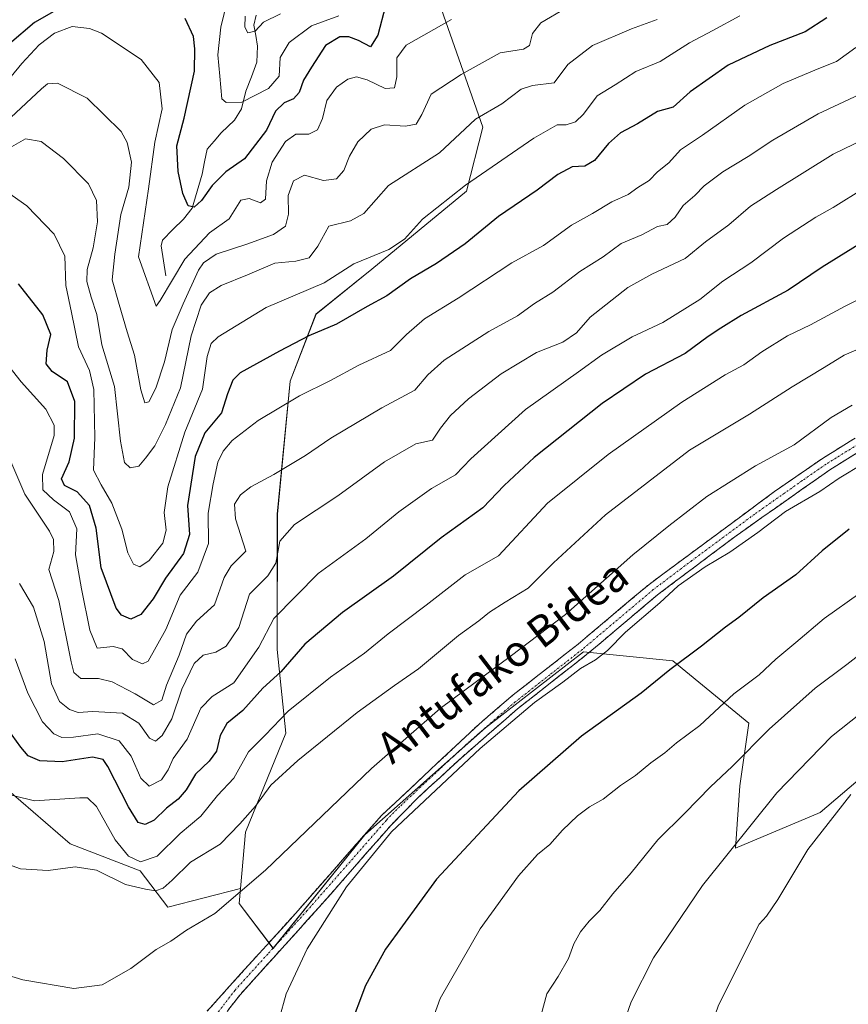
# Model space of a CAD drawing. Units: metres. Extents: x 630709 to 634150, y 4762067 to 4764446.
# Drawn here: x 632873 to 633087, y 4763127 to 4763381 of the extents above; entities that cross this region are included whole.
import ezdxf
from ezdxf.enums import TextEntityAlignment as Align

# ---------------------------------------------------------------- set-up
doc = ezdxf.new("R2010")
doc.units = ezdxf.units.M
doc.header["$MEASUREMENT"] = 0
doc.linetypes.add('TRAZO_Y_PUNTO', pattern=[1, 0.5, -0.25, 0, -0.25])
doc.linetypes.add('TRAZOSX2', pattern=[1.5, 1, -0.5])
for name, color, linetype, lineweight in [('Arbolado forestal CxS', 92, 'Continuous', 0), ('Camino', 19, 'TRAZOSX2', 0), ('Camino Cxs', 19, 'Continuous', 0), ('Camino eje', 19, 'TRAZO_Y_PUNTO', 0), ('Corriente natural lineal', 142, 'Continuous', 13), ('Curva de nivel maestra', 36, 'Continuous', 30), ('Curva de nivel normal', 36, 'Continuous', 0), ('Matorral CxS', 135, 'Continuous', 0), ('Pastizal CxS', 92, 'Continuous', 0), ('Texto cartográfico', 19, 'Continuous', 0)]:
    doc.layers.add(name, color=color, linetype=linetype, lineweight=lineweight)
doc.styles.add('Arial', font='txt', dxfattribs={"height": 0.2})

# ---------------------------------------------------------------- blocks, each defined once
blk = doc.blocks.new('*U151')
at = {"layer": 'Arbolado forestal CxS', "color": 92, "linetype": 'Continuous', "lineweight": 0}
blk.add_polyline3d([(632982.2543, 4763383.7799, 1080.4661), (632992.8969, 4763353.4465, 1092.8537), (632988.7105, 4763336.8565, 1097.8049), (632964.2497, 4763316.7669, 1098.4769), (632949.8225, 4763305.0983, 1099.9706), (632943.1061, 4763287.8333, 1105.0405), (632939.8345, 4763253.4641, 1114.9812), (632939.7499, 4763218.5107, 1124.9426), (632941.9945, 4763196.9407, 1133.8993), (632931.5979, 4763171.3547, 1138.1002), (632930.3235, 4763156.7857, 1140.8011), (632911.5743, 4763151.9709, 1139.5135), (632904.4373, 4763161.3903, 1134.3164), (632886.3273, 4763168.3419, 1134.5251), (632860.7513, 4763190.3897, 1129.2627)], dxfattribs=at)
blk = doc.blocks.new('*U152')
at = {"layer": 'Pastizal CxS', "color": 92, "linetype": 'Continuous', "lineweight": 0}
blk.add_polyline3d([(632860.7513, 4763190.3897, 1129.2627), (632886.3273, 4763168.3419, 1134.5251), (632904.4373, 4763161.3903, 1134.3164), (632911.5743, 4763151.9709, 1139.5135), (632930.3235, 4763156.7857, 1140.8011), (632929.9827, 4763152.9005, 1141.3123), (632938.7725, 4763141.3533, 1144.1793), (632962.4453, 4763170.6469, 1144.9718), (632993.5853, 4763198.3251, 1145.4442), (633018.9577, 4763217.9297, 1145.5145), (633042.0239, 4763215.6231, 1151.0867), (633061.6289, 4763199.4763, 1159.8661), (633059.3225, 4763183.3303, 1163.4933), (633058.1693, 4763167.1843, 1166.719), (633080.0817, 4763176.4095, 1170.4321), (633103.1483, 4763196.0153, 1170.7392)], dxfattribs=at)
blk = doc.blocks.new('*U165')
at = {"layer": 'Curva de nivel normal', "color": 36, "linetype": 'Continuous', "lineweight": 0}
blk.add_polyline3d([(632984.78, 4763381.25, 1080), (632973.11, 4763374.62, 1080), (632970.74, 4763371.34, 1080), (632970.74, 4763366.44, 1080), (632970.07, 4763363.53, 1080), (632967.65, 4763363.42, 1080), (632963.08, 4763365.62, 1080), (632960.32, 4763366.4, 1080), (632958.08, 4763365.84, 1080), (632955.11, 4763363.75, 1080), (632952.63, 4763360.33, 1080), (632951.5, 4763355.69, 1080), (632950.18, 4763352.75, 1080), (632947.96, 4763351.57, 1080), (632944.62, 4763351.58, 1080), (632941.9, 4763349.7, 1080), (632938.47, 4763344.36, 1080), (632937.03, 4763339.58, 1080), (632936.77, 4763334.84, 1080), (632935.45, 4763333.86, 1080), (632932.55, 4763334.97, 1080), (632930.4, 4763334.59, 1080), (632927.4, 4763329.7, 1080), (632922.29, 4763326.12, 1080), (632915.96, 4763319.32, 1080), (632909.54, 4763308.61, 1080), (632908.51, 4763307.19, 1080), (632903.99, 4763319.9, 1080), (632906.59, 4763337.47, 1080), (632908.18, 4763349.5, 1080), (632910.11, 4763358.15, 1080), (632909.29, 4763364.97, 1080), (632904.7, 4763370.9, 1080), (632894.38, 4763377.72, 1080), (632891.35, 4763378.9, 1080), (632886.8, 4763379.38, 1080), (632882.27, 4763377.71, 1080), (632878.28, 4763374.64, 1080), (632873.82, 4763369.89, 1080), (632867.46, 4763362.23, 1080)], dxfattribs=at)
blk = doc.blocks.new('*U168')
at = {"layer": 'Curva de nivel normal', "color": 36, "linetype": 'Continuous', "lineweight": 0}
blk.add_polyline3d([(632873.24, 4763235.6, 1115), (632876.81, 4763229.48, 1115), (632879.62, 4763220.55, 1115), (632881.54, 4763209.66, 1115), (632883.55, 4763205.09, 1115), (632886.13, 4763203, 1115), (632888.4, 4763202.28, 1115), (632892.19, 4763202.5, 1115), (632899.8, 4763202.11, 1115), (632904.06, 4763199.48, 1115), (632906.85, 4763195.62, 1115), (632908.38, 4763194.87, 1115), (632910.1, 4763196.35, 1115), (632912.57, 4763200.65, 1115), (632915.13, 4763208.28, 1115), (632918.32, 4763214.88, 1115), (632920.69, 4763217.08, 1115), (632923.96, 4763217.85, 1115), (632926.62, 4763219.4, 1115), (632929.89, 4763224.22, 1115), (632932.68, 4763232.78, 1115), (632937.42, 4763237.58, 1115), (632939.42, 4763240.81, 1115), (632940.51, 4763246.53, 1115), (632944.24, 4763250.81, 1115), (632955.42, 4763258.24, 1115), (632967.48, 4763267.03, 1115), (632975.62, 4763271.6, 1115), (632979.88, 4763272.56, 1115), (632981.99, 4763275.69, 1115), (632984.55, 4763278.97, 1115), (632989.18, 4763283.28, 1115), (632997.66, 4763289.71, 1115), (633006.78, 4763295.23, 1115), (633013.61, 4763297.9, 1115), (633017.12, 4763300.34, 1115), (633020.6, 4763304.35, 1115), (633030.38, 4763312.03, 1115), (633036.57, 4763315.48, 1115), (633045.14, 4763319.47, 1115), (633050.45, 4763323.82, 1115), (633056.46, 4763328.2, 1115), (633062.02, 4763333, 1115), (633068.75, 4763337.29, 1115), (633083.42, 4763346.45, 1115), (633094.09, 4763351.63, 1115)], dxfattribs=at)
blk = doc.blocks.new('*U169')
at = {"layer": 'Curva de nivel normal', "color": 36, "linetype": 'Continuous', "lineweight": 0}
blk.add_polyline3d([(632870.7, 4763267.67, 1110), (632874.65, 4763258.66, 1110), (632880.98, 4763249.09, 1110), (632882.05, 4763246.92, 1110), (632882.1, 4763243.81, 1110), (632880.83, 4763239.21, 1110), (632883.4, 4763231.14, 1110), (632886.56, 4763215.38, 1110), (632887.3, 4763212.58, 1110), (632889.05, 4763211.05, 1110), (632893.61, 4763211.03, 1110), (632897.15, 4763210.16, 1110), (632903.1, 4763207.06, 1110), (632907.83, 4763204.23, 1110), (632910, 4763205.44, 1110), (632911.23, 4763209.3, 1110), (632914.46, 4763217.08, 1110), (632916.41, 4763222.46, 1110), (632918.96, 4763225.88, 1110), (632923.62, 4763230.1, 1110), (632926.11, 4763237.1, 1110), (632927.88, 4763240.15, 1110), (632931.68, 4763243.9, 1110), (632929.06, 4763252.23, 1110), (632928.73, 4763256.03, 1110), (632930.32, 4763258.51, 1110), (632932.96, 4763260.56, 1110), (632938.96, 4763263.71, 1110), (632947.13, 4763268.62, 1110), (632953.66, 4763273.14, 1110), (632966.8, 4763280.93, 1110), (632975.38, 4763285.49, 1110), (632978.72, 4763289.46, 1110), (632982.96, 4763293.23, 1110), (632994.45, 4763300.66, 1110), (633001.89, 4763304.68, 1110), (633006.3, 4763307.92, 1110), (633011, 4763310.78, 1110), (633017.97, 4763316.15, 1110), (633023.96, 4763319.92, 1110), (633028.63, 4763323.34, 1110), (633033.97, 4763325.62, 1110), (633038.01, 4763327.74, 1110), (633040.55, 4763328.3, 1110), (633042.61, 4763330.15, 1110), (633044.66, 4763333.19, 1110), (633047.69, 4763335.81, 1110), (633050.11, 4763338.24, 1110), (633054.95, 4763341.91, 1110), (633061.42, 4763345.8, 1110), (633067.84, 4763350.07, 1110), (633079.52, 4763356.87, 1110), (633090.18, 4763361.83, 1110)], dxfattribs=at)
blk = doc.blocks.new('*U176')
at = {"layer": 'Curva de nivel normal', "color": 36, "linetype": 'Continuous', "lineweight": 0}
blk.add_polyline3d([(633092.12, 4763310.01, 1130), (633086.48, 4763307.15, 1130), (633077.52, 4763302.34, 1130), (633071.63, 4763299.54, 1130), (633064.97, 4763295.36, 1130), (633060.36, 4763292.02, 1130), (633055.51, 4763289.42, 1130), (633044.31, 4763282.37, 1130), (633025.28, 4763268.88, 1130), (633009.62, 4763256.33, 1130), (632996.96, 4763242.69, 1130), (632988.32, 4763237.8, 1130), (632978.24, 4763230, 1130), (632968.45, 4763222.57, 1130), (632962.35, 4763217.61, 1130), (632953.58, 4763211.4, 1130), (632942.6, 4763202.6, 1130), (632936.7, 4763196.42, 1130), (632932.42, 4763192.1, 1130), (632928.56, 4763185.3, 1130), (632924.36, 4763180.86, 1130), (632920.06, 4763175.48, 1130), (632914.71, 4763171.05, 1130), (632908.8, 4763165.12, 1130), (632904.48, 4763163.67, 1130), (632901.38, 4763165.19, 1130), (632897.95, 4763169.41, 1130), (632893.12, 4763178.02, 1130), (632890.83, 4763180.2, 1130), (632888.81, 4763180.19, 1130), (632877.08, 4763179.43, 1130), (632866.82, 4763181.91, 1130)], dxfattribs=at)
blk = doc.blocks.new('*U182')
at = {"layer": 'Curva de nivel normal', "color": 36, "linetype": 'Continuous', "lineweight": 0}
blk.add_polyline3d([(632955.71, 4763382.18, 1070), (632948.68, 4763379.57, 1070), (632942.92, 4763375.26, 1070), (632940.59, 4763371.41, 1070), (632940.33, 4763366.58, 1070), (632937.57, 4763363.4, 1070), (632930.67, 4763359.84, 1070), (632926.65, 4763359.76, 1070), (632925.47, 4763360.76, 1070), (632924.99, 4763366.6, 1070), (632924.44, 4763372.09, 1070), (632925.24, 4763379.24, 1070), (632927.79, 4763389.93, 1070)], dxfattribs=at)
blk = doc.blocks.new('*U184')
at = {"layer": 'Curva de nivel normal', "color": 36, "linetype": 'Continuous', "lineweight": 0}
blk.add_polyline3d([(632940.62, 4763382.72, 1065), (632936.25, 4763380.5, 1065), (632934.07, 4763378.18, 1065), (632932.18, 4763377.8, 1065), (632931.45, 4763379.23, 1065), (632931.5, 4763382.09, 1065)], dxfattribs=at)
blk = doc.blocks.new('*U188')
at = {"layer": 'Curva de nivel normal', "color": 36, "linetype": 'Continuous', "lineweight": 0}
blk.add_polyline3d([(633037.97, 4763381.26, 1090), (633031.3, 4763378.83, 1090), (633021.26, 4763374.48, 1090), (633014.84, 4763369.62, 1090), (633011.32, 4763364.85, 1090), (633005.74, 4763364.14, 1090), (633002.8, 4763363.21, 1090), (632997.82, 4763359.41, 1090), (632991.06, 4763355.44, 1090), (632981.72, 4763346.8, 1090), (632968.55, 4763338.31, 1090), (632962.2, 4763331.14, 1090), (632958.7, 4763329.26, 1090), (632953.17, 4763327.89, 1090), (632950.33, 4763322.68, 1090), (632948.08, 4763319.66, 1090), (632944.58, 4763318.78, 1090), (632939.15, 4763318.3, 1090), (632932.14, 4763315.32, 1090), (632925.29, 4763312.55, 1090), (632922.29, 4763310.65, 1090), (632920.15, 4763307.42, 1090), (632917.54, 4763299.52, 1090), (632914.8, 4763286.07, 1090), (632910.92, 4763276.66, 1090), (632908.21, 4763271.12, 1090), (632905.82, 4763267.97, 1090), (632904.05, 4763265.86, 1090), (632901.82, 4763265.48, 1090), (632900.33, 4763266.84, 1090), (632899.28, 4763272.33, 1090), (632897.73, 4763286.48, 1090), (632894.48, 4763297.23, 1090), (632893.19, 4763305.04, 1090), (632891.74, 4763309.51, 1090), (632890.64, 4763313.6, 1090), (632890.67, 4763316.66, 1090), (632892.26, 4763322.23, 1090), (632893.34, 4763328.97, 1090), (632893.16, 4763334.47, 1090), (632891.05, 4763338.75, 1090), (632884.63, 4763345.3, 1090), (632878.83, 4763349.69, 1090), (632874.77, 4763350.42, 1090), (632867.46, 4763346.26, 1090)], dxfattribs=at)
blk = doc.blocks.new('*U190')
at = {"layer": 'Curva de nivel normal', "color": 36, "linetype": 'Continuous', "lineweight": 0}
blk.add_polyline3d([(632866.9, 4763296.17, 1105), (632873.67, 4763287.62, 1105), (632880, 4763280.62, 1105), (632882.17, 4763276.49, 1105), (632882.17, 4763273.79, 1105), (632879.18, 4763263.68, 1105), (632879.28, 4763259.76, 1105), (632881.98, 4763257.15, 1105), (632886.14, 4763254.1, 1105), (632888.07, 4763249.69, 1105), (632887.7, 4763242.99, 1105), (632889.25, 4763234.21, 1105), (632891.36, 4763223.48, 1105), (632893.27, 4763218.89, 1105), (632897.4, 4763219.29, 1105), (632899.78, 4763218.73, 1105), (632902.42, 4763215.94, 1105), (632904.97, 4763214.79, 1105), (632906.44, 4763215.49, 1105), (632911.02, 4763223.72, 1105), (632914.71, 4763232.59, 1105), (632919.32, 4763238.49, 1105), (632922.01, 4763245.9, 1105), (632921.98, 4763253.76, 1105), (632923.23, 4763261.33, 1105), (632924.43, 4763266.91, 1105), (632925.83, 4763269.76, 1105), (632928.19, 4763272.52, 1105), (632934.85, 4763277.68, 1105), (632945.58, 4763284, 1105), (632953.55, 4763288.03, 1105), (632960.86, 4763291.93, 1105), (632969.07, 4763295.73, 1105), (632973.24, 4763299.85, 1105), (632977.86, 4763303.9, 1105), (632986.54, 4763309.26, 1105), (633000.39, 4763318.39, 1105), (633008.62, 4763322.89, 1105), (633015.78, 4763328.08, 1105), (633021.25, 4763331.14, 1105), (633026.23, 4763334.17, 1105), (633030.47, 4763336.02, 1105), (633032.92, 4763337.84, 1105), (633035.91, 4763339.64, 1105), (633038.04, 4763341.84, 1105), (633040.92, 4763344.24, 1105), (633044.01, 4763347.6, 1105), (633049.7, 4763351.33, 1105), (633060.63, 4763359.08, 1105), (633070.46, 4763364.67, 1105), (633079.3, 4763368.37, 1105), (633084.3, 4763370.4, 1105), (633089.3, 4763373.98, 1105)], dxfattribs=at)
blk = doc.blocks.new('*U197')
at = {"layer": 'Curva de nivel normal', "color": 36, "linetype": 'Continuous', "lineweight": 0}
blk.add_polyline3d([(633014.38, 4763384.13, 1085), (633007.89, 4763380.33, 1085), (633005.78, 4763377.58, 1085), (633005, 4763374.48, 1085), (633003.41, 4763373.53, 1085), (632997.38, 4763372.65, 1085), (632987.32, 4763367.03, 1085), (632979.53, 4763361.97, 1085), (632977.14, 4763356.65, 1085), (632975.67, 4763354.17, 1085), (632972.98, 4763353.69, 1085), (632967.52, 4763354.05, 1085), (632964.03, 4763352.91, 1085), (632960.62, 4763349.67, 1085), (632958.44, 4763345.93, 1085), (632957.04, 4763342.26, 1085), (632955.1, 4763340.1, 1085), (632951.77, 4763339.67, 1085), (632946.82, 4763341.03, 1085), (632944.01, 4763339.59, 1085), (632942.66, 4763335.8, 1085), (632942.71, 4763330.98, 1085), (632941.94, 4763327.81, 1085), (632938.82, 4763325.72, 1085), (632931.97, 4763323.16, 1085), (632924.04, 4763320.62, 1085), (632920.77, 4763318.41, 1085), (632919.47, 4763316.51, 1085), (632915.48, 4763307.82, 1085), (632912.68, 4763301.13, 1085), (632910.68, 4763292.84, 1085), (632908.42, 4763286.03, 1085), (632906.66, 4763282.5, 1085), (632905.57, 4763282.23, 1085), (632904.58, 4763285.57, 1085), (632902.98, 4763294.57, 1085), (632901.01, 4763300.57, 1085), (632898.96, 4763307.6, 1085), (632897.15, 4763313.98, 1085), (632897.82, 4763320.63, 1085), (632899.37, 4763330.83, 1085), (632901.47, 4763337.95, 1085), (632902.15, 4763344.4, 1085), (632901.07, 4763349.45, 1085), (632899.52, 4763352.3, 1085), (632890.75, 4763360.92, 1085), (632883.01, 4763364.81, 1085), (632880.43, 4763364.61, 1085), (632878.88, 4763363.33, 1085), (632870.95, 4763355.93, 1085)], dxfattribs=at)
blk = doc.blocks.new('*U199')
at = {"layer": 'Curva de nivel normal', "color": 36, "linetype": 'Continuous', "lineweight": 0}
blk.add_polyline3d([(633059.27, 4763382.13, 1095), (633052.29, 4763378.37, 1095), (633046.29, 4763375.21, 1095), (633038.71, 4763370.39, 1095), (633032.43, 4763367.79, 1095), (633027.14, 4763364.38, 1095), (633022.46, 4763361.49, 1095), (633018.9, 4763356.78, 1095), (633016.88, 4763354.79, 1095), (633014.43, 4763354.06, 1095), (633012.15, 4763353.98, 1095), (633006.05, 4763350.59, 1095), (632988.48, 4763338.46, 1095), (632977.31, 4763329.68, 1095), (632972.69, 4763324.51, 1095), (632968.64, 4763321.85, 1095), (632959.62, 4763318.14, 1095), (632951.96, 4763313.21, 1095), (632936.96, 4763306.88, 1095), (632924.52, 4763299.27, 1095), (632922.74, 4763297.51, 1095), (632921.72, 4763294.2, 1095), (632920.54, 4763285.79, 1095), (632915.91, 4763274.64, 1095), (632911.54, 4763260.56, 1095), (632910.62, 4763253.89, 1095), (632911.1, 4763249.38, 1095), (632910.26, 4763246, 1095), (632906.73, 4763241.49, 1095), (632904.34, 4763239.87, 1095), (632902.66, 4763240.56, 1095), (632901.18, 4763243.46, 1095), (632899.68, 4763249.63, 1095), (632897.11, 4763256.33, 1095), (632894.32, 4763261.08, 1095), (632892.34, 4763264.83, 1095), (632892.65, 4763273.25, 1095), (632892.39, 4763285.63, 1095), (632891.34, 4763290.58, 1095), (632888.5, 4763296.65, 1095), (632886.66, 4763305.58, 1095), (632885.16, 4763312.5, 1095), (632884.93, 4763320.14, 1095), (632882.19, 4763325.82, 1095), (632875.16, 4763333.13, 1095), (632869.84, 4763336.8, 1095)], dxfattribs=at)
blk = doc.blocks.new('*U205')
at = {"layer": 'Curva de nivel normal', "color": 36, "linetype": 'Continuous', "lineweight": 0}
blk.add_polyline3d([(632872.11, 4763216.1, 1120), (632875.35, 4763207.29, 1120), (632879.13, 4763199.83, 1120), (632882.09, 4763196.73, 1120), (632884.17, 4763195.82, 1120), (632887.18, 4763195.9, 1120), (632893.5, 4763196.72, 1120), (632898.98, 4763194.92, 1120), (632902.07, 4763191.01, 1120), (632904.56, 4763185.29, 1120), (632906.7, 4763183.26, 1120), (632909.88, 4763184.87, 1120), (632911.64, 4763187.43, 1120), (632912.95, 4763190.35, 1120), (632916.57, 4763195.38, 1120), (632920.03, 4763203.4, 1120), (632922.96, 4763206.41, 1120), (632928.57, 4763209.88, 1120), (632935.08, 4763219.12, 1120), (632938.97, 4763226.55, 1120), (632950.36, 4763238.19, 1120), (632962.69, 4763247.14, 1120), (632971.22, 4763254.06, 1120), (632979.69, 4763260.09, 1120), (632985.84, 4763263.66, 1120), (632989.82, 4763267.74, 1120), (633003.96, 4763280.54, 1120), (633017.63, 4763290.24, 1120), (633023.6, 4763294.57, 1120), (633031.47, 4763299.27, 1120), (633039.38, 4763302.96, 1120), (633049, 4763308.92, 1120), (633054.94, 4763313.63, 1120), (633062.17, 4763318.36, 1120), (633070.6, 4763324.78, 1120), (633078.97, 4763330.2, 1120), (633083.38, 4763332.66, 1120), (633091.43, 4763337.7, 1120)], dxfattribs=at)
blk = doc.blocks.new('*U213')
at = {"layer": 'Curva de nivel maestra', "color": 36, "linetype": 'Continuous', "lineweight": 30}
blk.add_polyline3d([(633081.8, 4763381.61, 1100), (633076.14, 4763378.07, 1100), (633067.04, 4763374.54, 1100), (633056.26, 4763369.4, 1100), (633046.51, 4763362.57, 1100), (633042.1, 4763358.62, 1100), (633038.02, 4763357.45, 1100), (633032.83, 4763354.3, 1100), (633028.45, 4763351.91, 1100), (633025.37, 4763349.24, 1100), (633021.75, 4763344.78, 1100), (633019.23, 4763343.34, 1100), (633015.99, 4763343.2, 1100), (633012.25, 4763341.18, 1100), (633006.96, 4763337.15, 1100), (632996.96, 4763330.32, 1100), (632988.37, 4763323.32, 1100), (632980.95, 4763318.18, 1100), (632974.26, 4763314.22, 1100), (632968.12, 4763309.89, 1100), (632963.06, 4763307.12, 1100), (632955.11, 4763302.57, 1100), (632947.95, 4763299.57, 1100), (632940.36, 4763295.58, 1100), (632930.23, 4763290, 1100), (632928.35, 4763288.1, 1100), (632926.92, 4763284.53, 1100), (632925.41, 4763279.67, 1100), (632921.07, 4763274.46, 1100), (632918.62, 4763268.34, 1100), (632916.61, 4763255.67, 1100), (632917.14, 4763248.23, 1100), (632915.58, 4763243.35, 1100), (632910.92, 4763236.97, 1100), (632907.74, 4763231.64, 1100), (632904.56, 4763227.56, 1100), (632901.95, 4763226.37, 1100), (632899.57, 4763227.43, 1100), (632898.17, 4763229.18, 1100), (632894.32, 4763239.62, 1100), (632893.02, 4763249.86, 1100), (632891.33, 4763255.68, 1100), (632888.17, 4763259.24, 1100), (632884.82, 4763260.9, 1100), (632884.11, 4763262.61, 1100), (632886.06, 4763267.02, 1100), (632887.48, 4763273.1, 1100), (632887.54, 4763282.56, 1100), (632885.61, 4763287.64, 1100), (632881.64, 4763290.34, 1100), (632880.08, 4763292.33, 1100), (632880.39, 4763295.83, 1100), (632881.29, 4763299.9, 1100), (632879.26, 4763304.96, 1100), (632872.99, 4763312.95, 1100)], dxfattribs=at)
blk = doc.blocks.new('*U214')
at = {"layer": 'Curva de nivel maestra', "color": 36, "linetype": 'Continuous', "lineweight": 30}
blk.add_polyline3d([(633094.63, 4763325.92, 1125), (633080.54, 4763317.29, 1125), (633071.78, 4763311.28, 1125), (633059.66, 4763304.8, 1125), (633054.36, 4763301.49, 1125), (633051.09, 4763299.33, 1125), (633045.16, 4763294.98, 1125), (633034.96, 4763289.65, 1125), (633023.75, 4763282.05, 1125), (633006.14, 4763268.12, 1125), (632998.42, 4763260.85, 1125), (632992.92, 4763255.15, 1125), (632982.15, 4763247.39, 1125), (632969.86, 4763237.44, 1125), (632956.7, 4763228.12, 1125), (632946.91, 4763219.9, 1125), (632940.7, 4763212.8, 1125), (632936.05, 4763208.5, 1125), (632930.92, 4763202.74, 1125), (632926.81, 4763199.44, 1125), (632925.08, 4763196.28, 1125), (632924.14, 4763192.3, 1125), (632922.26, 4763189.65, 1125), (632918.7, 4763186.31, 1125), (632916.32, 4763182.32, 1125), (632914.26, 4763179.89, 1125), (632911.22, 4763177.56, 1125), (632907.98, 4763174.44, 1125), (632905.65, 4763173.34, 1125), (632903.92, 4763173.84, 1125), (632901.37, 4763177.89, 1125), (632896.07, 4763188.33, 1125), (632894.81, 4763190.13, 1125), (632892.08, 4763190.69, 1125), (632884.27, 4763189.54, 1125), (632878.5, 4763189.78, 1125), (632875.46, 4763191.07, 1125), (632873.6, 4763193.33, 1125), (632870.22, 4763197.97, 1125)], dxfattribs=at)
blk = doc.blocks.new('*U217')
at = {"layer": 'Curva de nivel maestra', "color": 36, "linetype": 'Continuous', "lineweight": 30}
for points in [[(632967.79, 4763384.74, 1075), (632965.78, 4763377.14, 1075), (632963.9, 4763374.18, 1075), (632960.78, 4763375.78, 1075), (632958.33, 4763376.76, 1075), (632955.96, 4763376.71, 1075), (632952.29, 4763374.54, 1075), (632948.65, 4763368.91, 1075), (632946.61, 4763365.59, 1075), (632945.48, 4763362.36, 1075), (632944.04, 4763360.72, 1075), (632941.61, 4763359.7, 1075), (632939.39, 4763357.52, 1075), (632937, 4763352.68, 1075), (632931.35, 4763345.24, 1075), (632926.51, 4763341.88, 1075), (632923.02, 4763338.38, 1075), (632920.27, 4763334.46, 1075), (632918.35, 4763332.76, 1075), (632916.84, 4763333.06, 1075), (632915.41, 4763336.3, 1075), (632914.18, 4763341.96, 1075), (632913.88, 4763348.62, 1075), (632915.78, 4763355.76, 1075), (632918.4, 4763367.91, 1075), (632918.53, 4763373.65, 1075), (632918.19, 4763376.8, 1075), (632916.06, 4763381.5, 1075)], [(632886.32, 4763385.66, 1075), (632877.12, 4763380.43, 1075), (632870.61, 4763374.97, 1075)]]:
    blk.add_polyline3d(points, dxfattribs=at)

msp = doc.modelspace()

# ---------------------------------------------------------------- linework, layer by layer
at = {"layer": 'Arbolado forestal CxS', "color": 92, "linetype": 'Continuous', "lineweight": 0}
for points in [[(632982.25, 4763383.78, 1080.47), (632992.9, 4763353.45, 1092.85), (632988.71, 4763336.86, 1097.8), (632964.25, 4763316.77, 1098.48), (632949.82, 4763305.1, 1099.97), (632943.11, 4763287.83, 1105.04), (632939.83, 4763253.46, 1114.98), (632939.75, 4763218.51, 1124.94), (632941.99, 4763196.94, 1133.9), (632931.6, 4763171.35, 1138.1), (632930.32, 4763156.79, 1140.8)], [(632860.75, 4763190.39, 1129.26), (632886.33, 4763168.34, 1134.53), (632904.44, 4763161.39, 1134.32), (632911.57, 4763151.97, 1139.51), (632930.32, 4763156.79, 1140.8)]]:
    msp.add_polyline3d(points, dxfattribs=at)
at = {"layer": 'Camino', "color": 19, "linetype": 'TRAZOSX2', "lineweight": 0}
for points in [[(632915.73, 4763118.47), (632927.6, 4763131.71), (632944.55, 4763150.39), (632966.73, 4763175.63), (632991.96, 4763199.28), (633000.74, 4763206.8), (633017.52, 4763219.91), (633035.85, 4763235.35), (633068.28, 4763259.33), (633080.62, 4763267.85), (633096.35, 4763277.59)], [(633098.13, 4763274.59), (633082.53, 4763264.93), (633057.99, 4763247.65), (633038.02, 4763232.61), (633019.72, 4763217.2), (633001.87, 4763203.2), (632987.29, 4763190.5), (632976.24, 4763180.34), (632969.24, 4763173.2), (632950.48, 4763151.79), (632930.19, 4763129.37), (632921.39, 4763117.86), (632913.85, 4763103.37), (632911.24, 4763103.88)]]:
    msp.add_lwpolyline(points, dxfattribs=at)
at = {"layer": 'Camino Cxs', "color": 19, "linetype": 'Continuous', "lineweight": 0}
for points in [[(632921.67, 4763125.09, 1141.69), (632924.63, 4763128.4, 1141.72), (632927.6, 4763131.71, 1141.99), (632930.43, 4763134.82, 1142.18), (632933.25, 4763137.94, 1142.45), (632936.08, 4763141.05, 1142.61), (632938.9, 4763144.16, 1142.74), (632941.73, 4763147.28, 1142.84), (632944.55, 4763150.39, 1142.9), (632947.72, 4763154, 1143.04), (632950.89, 4763157.6, 1143.17), (632954.06, 4763161.21, 1143.37), (632957.22, 4763164.81, 1143.39), (632960.39, 4763168.42, 1143.39), (632963.56, 4763172.02, 1143.45), (632966.73, 4763175.63, 1143.45), (632970.33, 4763179.01, 1143.38), (632973.94, 4763182.39, 1143.36), (632977.54, 4763185.77, 1143.23), (632981.15, 4763189.14, 1143.26), (632984.75, 4763192.52, 1143.26), (632988.36, 4763195.9, 1143.22), (632991.96, 4763199.28, 1143.13), (632994.89, 4763201.79, 1143.12), (632997.81, 4763204.29, 1143.11), (633000.74, 4763206.8, 1143.18), (633004.1, 4763209.42, 1143.12), (633007.45, 4763212.04, 1143.01), (633010.81, 4763214.67, 1142.79), (633014.16, 4763217.29, 1142.76), (633017.52, 4763219.91, 1142.64), (633021.19, 4763223, 1142.73), (633024.85, 4763226.09, 1142.7), (633028.52, 4763229.17, 1142.96), (633032.18, 4763232.26, 1142.96), (633035.85, 4763235.35, 1142.89), (633039.45, 4763238.01, 1143.05), (633043.06, 4763240.68, 1142.96), (633046.66, 4763243.34, 1143.41), (633050.26, 4763246.01, 1143.01), (633053.87, 4763248.67, 1142.98), (633057.47, 4763251.34, 1142.92), (633061.07, 4763254, 1142.97), (633064.68, 4763256.67, 1142.84), (633068.28, 4763259.33, 1142.75), (633072.39, 4763262.17, 1142.65), (633076.51, 4763265.01, 1142.2), (633080.62, 4763267.85, 1142.38), (633084.55, 4763270.29, 1142.3), (633088.49, 4763272.72, 1142.44)], [(633090.33, 4763269.76, 1143.27), (633086.43, 4763267.35, 1143.27), (633082.53, 4763264.93, 1143.28), (633079.02, 4763262.46, 1143.34), (633075.52, 4763259.99, 1143.53), (633072.01, 4763257.52, 1143.58), (633068.51, 4763255.06, 1143.79), (633065, 4763252.59, 1143.7), (633061.5, 4763250.12, 1143.76), (633057.99, 4763247.65, 1143.76), (633054.66, 4763245.14, 1143.84), (633051.33, 4763242.64, 1143.86), (633048.01, 4763240.13, 1143.98), (633044.68, 4763237.62, 1143.86), (633041.35, 4763235.12, 1143.91), (633038.02, 4763232.61, 1143.93), (633034.36, 4763229.53, 1144.01), (633030.7, 4763226.45, 1143.95), (633027.04, 4763223.36, 1143.58), (633023.38, 4763220.28, 1143.62), (633019.72, 4763217.2, 1143.73), (633016.15, 4763214.4, 1143.95), (633012.58, 4763211.6, 1144.03), (633009.01, 4763208.8, 1144.11), (633005.44, 4763206, 1144.16), (633001.87, 4763203.2, 1144), (632998.23, 4763200.03, 1144.25), (632994.58, 4763196.85, 1144.22), (632990.94, 4763193.68, 1144.19), (632987.29, 4763190.5, 1144.11), (632984.53, 4763187.96, 1144.05), (632981.77, 4763185.42, 1144.2), (632979, 4763182.88, 1144.18), (632976.24, 4763180.34, 1144.2), (632972.74, 4763176.77, 1144.39), (632969.24, 4763173.2, 1144.53), (632966.11, 4763169.63, 1144.53), (632962.99, 4763166.06, 1144.43), (632959.86, 4763162.5, 1144.36), (632956.73, 4763158.93, 1144.36), (632953.61, 4763155.36, 1144.05), (632950.48, 4763151.79, 1143.75), (632947.58, 4763148.59, 1143.63), (632944.68, 4763145.38, 1143.61), (632941.78, 4763142.18, 1143.41), (632938.89, 4763138.98, 1143.28), (632935.99, 4763135.78, 1143.06), (632933.09, 4763132.57, 1142.76), (632930.19, 4763129.37, 1142.54), (632927.26, 4763125.53, 1142.25)]]:
    msp.add_polyline3d(points, dxfattribs=at)
at = {"layer": 'Camino eje', "color": 19, "linetype": 'TRAZO_Y_PUNTO', "lineweight": 0}
msp.add_lwpolyline([(633097.24, 4763276.09), (633081.58, 4763266.39), (633075.41, 4763262.13), (633063.14, 4763253.49), (633046.92, 4763241.5), (633036.94, 4763233.98), (633018.62, 4763218.56), (633010.23, 4763212), (633001.31, 4763205), (632996.92, 4763201.24), (632989.63, 4763194.89), (632984.1, 4763189.81), (632971.49, 4763177.99), (632967.99, 4763174.42), (632958.61, 4763163.71), (632947.52, 4763151.09), (632937.37, 4763139.88), (632928.9, 4763130.54), (632924.5, 4763124.79), (632918.59, 4763118.24)], dxfattribs=at)
at = {"layer": 'Corriente natural lineal', "color": 142, "linetype": 'Continuous', "lineweight": 13}
msp.add_polyline3d([(632911, 4763315, 1079.13), (632910.41, 4763318.91, 1078.11), (632909.82, 4763322.81, 1077.72), (632910.14, 4763324.26, 1077.55), (632912.88, 4763326.96, 1077.29), (632915.61, 4763329.67, 1076.78), (632917.84, 4763332.52, 1075.73), (632919.11, 4763336.89, 1074.84), (632920.39, 4763341.27, 1073.62), (632921.05, 4763344.5, 1072.3), (632921.71, 4763347.73, 1071.06), (632923.5, 4763349.84, 1071.11), (632925.3, 4763351.95, 1071.2), (632928.79, 4763355.2, 1071.32), (632930.56, 4763358.18, 1070.8), (632931.73, 4763362.69, 1068.01), (632933.15, 4763366.45, 1067.38), (632934.57, 4763370.2, 1066.8), (632934.74, 4763374.32, 1066.28), (632934.26, 4763377.05, 1065.63), (632933.78, 4763379.78, 1064.97), (632934.4, 4763382.32, 1064.39)], dxfattribs=at)
at = {"layer": 'Curva de nivel maestra', "color": 36, "linetype": 'Continuous', "lineweight": 30}
msp.add_polyline3d([(633087.56, 4763249.61, 1150), (633080.53, 4763243.97, 1150), (633073.73, 4763237.82, 1150), (633065.36, 4763231.87, 1150), (633059.06, 4763226.75, 1150), (633055.58, 4763224.3, 1150), (633049.4, 4763219.37, 1150), (633041.24, 4763213.31, 1150), (633033.82, 4763207.25, 1150), (633018.4, 4763196.14, 1150), (633002.22, 4763182.04, 1150), (632980.92, 4763159.22, 1150), (632967.78, 4763141.13, 1150), (632962.62, 4763131.74, 1150), (632958.36, 4763120.55, 1150)], dxfattribs=at)
at = {"layer": 'Curva de nivel normal', "color": 36, "linetype": 'Continuous', "lineweight": 0}
for points in [[(633097.3, 4763299.24, 1135), (633086.29, 4763294.5, 1135), (633081.07, 4763291.37, 1135), (633072.83, 4763286.32, 1135), (633061.77, 4763279.26, 1135), (633046.3, 4763269.97, 1135), (633024.57, 4763253.3, 1135), (633011.16, 4763240.9, 1135), (633004.62, 4763234.36, 1135), (632998.72, 4763230.76, 1135), (632994.6, 4763228.14, 1135), (632991.85, 4763225.91, 1135), (632986.66, 4763222.15, 1135), (632976.32, 4763213.54, 1135), (632970.08, 4763209.23, 1135), (632960.46, 4763202.22, 1135), (632945.12, 4763189.89, 1135), (632938.18, 4763183.51, 1135), (632934.23, 4763178.05, 1135), (632930.12, 4763173.51, 1135), (632925.04, 4763168.22, 1135), (632917.38, 4763163.62, 1135), (632912.66, 4763158.97, 1135), (632910.3, 4763156.86, 1135), (632908.35, 4763156.24, 1135), (632905.8, 4763156.67, 1135), (632900.65, 4763157.82, 1135), (632893.12, 4763161.55, 1135), (632887.61, 4763162.38, 1135), (632880.61, 4763161.48, 1135), (632873.48, 4763161.91, 1135), (632862.6, 4763165.78, 1135)], [(633088.34, 4763281.59, 1140), (633082.88, 4763278.4, 1140), (633073.36, 4763271.42, 1140), (633063.35, 4763265.94, 1140), (633050.79, 4763258.04, 1140), (633040.92, 4763250.47, 1140), (633031.63, 4763242.98, 1140), (633014.29, 4763227.57, 1140), (633000.29, 4763217, 1140), (632981.93, 4763203.26, 1140), (632964.18, 4763187.78, 1140), (632936.79, 4763161.56, 1140), (632923.65, 4763150.39, 1140), (632916.41, 4763146.06, 1140), (632912.34, 4763143.22, 1140), (632908.56, 4763141.06, 1140), (632902.02, 4763136.12, 1140), (632894.59, 4763131.93, 1140), (632887.28, 4763130.99, 1140), (632874.06, 4763133.25, 1140), (632854.24, 4763139.21, 1140)], [(633091.22, 4763266.58, 1145), (633084.94, 4763262.77, 1145), (633079.95, 4763259.36, 1145), (633071.13, 4763254.18, 1145), (633063.97, 4763248.74, 1145), (633056.72, 4763243.62, 1145), (633050.33, 4763239.87, 1145), (633043.39, 4763234.94, 1145), (633038.63, 4763230.57, 1145), (633029.76, 4763223.04, 1145), (633025.11, 4763218.25, 1145), (633021.99, 4763215.84, 1145), (633018.17, 4763213.66, 1145), (633013.58, 4763210.07, 1145), (633006.27, 4763204.8, 1145), (632992.25, 4763192.95, 1145), (632969.36, 4763171.48, 1145), (632957.72, 4763157.22, 1145), (632947.52, 4763141.22, 1145), (632942.1, 4763129.56, 1145), (632938.48, 4763116.56, 1145)], [(633090.26, 4763233.1, 1155), (633081.08, 4763226.53, 1155), (633073.81, 4763220.34, 1155), (633068.6, 4763216.05, 1155), (633064.3, 4763211.98, 1155), (633057.72, 4763207.05, 1155), (633048.97, 4763198.88, 1155), (633042.95, 4763194.4, 1155), (633039.9, 4763191.88, 1155), (633036.28, 4763189.27, 1155), (633032.37, 4763185.99, 1155), (633028.51, 4763183.43, 1155), (633024.02, 4763179.9, 1155), (633020.44, 4763177.89, 1155), (633017.37, 4763175.58, 1155), (633013.46, 4763171.88, 1155), (633010.26, 4763168.2, 1155), (633007.08, 4763165.55, 1155), (633002.14, 4763160.06, 1155), (632992.27, 4763146.39, 1155), (632981.92, 4763128.36, 1155), (632975.81, 4763111.41, 1155)], [(633096.65, 4763222.19, 1160), (633086.97, 4763214.63, 1160), (633078.74, 4763208.54, 1160), (633066.9, 4763197.99, 1160), (633057.3, 4763188.28, 1160), (633051.74, 4763183.08, 1160), (633045.07, 4763176.26, 1160), (633038.15, 4763169.37, 1160), (633031.24, 4763160.87, 1160), (633026.48, 4763155.45, 1160), (633023.12, 4763151.09, 1160), (633020.37, 4763148.36, 1160), (633018.12, 4763145.61, 1160), (633016.44, 4763142.53, 1160), (633015.06, 4763138.76, 1160), (633012.35, 4763134.08, 1160), (633009.49, 4763129.56, 1160), (633007.95, 4763124.22, 1160)], [(633090.5, 4763201.98, 1165), (633082.97, 4763196.08, 1165), (633068.9, 4763181.5, 1165), (633049.63, 4763157.55, 1165), (633037.02, 4763138.89, 1165), (633031.24, 4763127.56, 1165), (633029.28, 4763121.85, 1165), (633024.33, 4763109.38, 1165), (633020.05, 4763093.18, 1165), (633018.72, 4763076.16, 1165), (633019.99, 4763067.93, 1165), (633023.25, 4763062.33, 1165), (633037.01, 4763048.59, 1165)], [(633087.95, 4763181.06, 1170), (633076.85, 4763166.9, 1170), (633069.12, 4763154, 1170), (633066.23, 4763149.65, 1170), (633064.32, 4763147.62, 1170), (633053.83, 4763126.68, 1170), (633051.15, 4763118.89, 1170), (633048.42, 4763110, 1170), (633046.86, 4763101.51, 1170), (633045.64, 4763095.47, 1170), (633045.1, 4763084.75, 1170), (633045.98, 4763077, 1170), (633048.2, 4763074.37, 1170), (633050.3, 4763072.3, 1170), (633052.63, 4763071.82, 1170)]]:
    msp.add_polyline3d(points, dxfattribs=at)
at = {"layer": 'Matorral CxS', "color": 135, "linetype": 'Continuous', "lineweight": 0}
for points in [[(633103.15, 4763196.02, 1170.74), (633080.08, 4763176.41, 1170.43), (633058.17, 4763167.18, 1166.72), (633059.32, 4763183.33, 1163.49), (633061.63, 4763199.48, 1159.87), (633042.02, 4763215.62, 1151.09), (633018.96, 4763217.93, 1145.51), (632993.59, 4763198.33, 1145.44), (632962.45, 4763170.65, 1144.97), (632938.77, 4763141.35, 1144.18), (632929.98, 4763152.9, 1141.31), (632930.32, 4763156.79, 1140.8), (632931.6, 4763171.35, 1138.1), (632941.99, 4763196.94, 1133.9), (632939.75, 4763218.51, 1124.94), (632939.83, 4763253.46, 1114.98), (632943.11, 4763287.83, 1105.04), (632949.82, 4763305.1, 1099.97), (632964.25, 4763316.77, 1098.48), (632988.71, 4763336.86, 1097.8), (632992.9, 4763353.45, 1092.85), (632982.25, 4763383.78, 1080.47)], [(632982.25, 4763383.78, 1080.47), (632992.9, 4763353.45, 1092.85), (632988.71, 4763336.86, 1097.8), (632964.25, 4763316.77, 1098.48), (632949.82, 4763305.1, 1099.97), (632943.11, 4763287.83, 1105.04), (632939.83, 4763253.46, 1114.98), (632939.75, 4763218.51, 1124.94), (632941.99, 4763196.94, 1133.9), (632931.6, 4763171.35, 1138.1), (632930.32, 4763156.79, 1140.8)], [(632930.32, 4763156.79, 1140.8), (632929.98, 4763152.9, 1141.31), (632938.77, 4763141.35, 1144.18), (632962.45, 4763170.65, 1144.97), (632993.59, 4763198.33, 1145.44), (633018.96, 4763217.93, 1145.51), (633042.02, 4763215.62, 1151.09), (633061.63, 4763199.48, 1159.87), (633059.32, 4763183.33, 1163.49), (633058.17, 4763167.18, 1166.72), (633080.08, 4763176.41, 1170.43), (633103.15, 4763196.02, 1170.74)]]:
    msp.add_polyline3d(points, dxfattribs=at)
at = {"layer": 'Pastizal CxS', "color": 92, "linetype": 'Continuous', "lineweight": 0}
for points in [[(632930.32, 4763156.79, 1140.8), (632929.98, 4763152.9, 1141.31), (632938.77, 4763141.35, 1144.18), (632962.45, 4763170.65, 1144.97), (632993.59, 4763198.33, 1145.44), (633018.96, 4763217.93, 1145.51), (633042.02, 4763215.62, 1151.09), (633061.63, 4763199.48, 1159.87), (633059.32, 4763183.33, 1163.49), (633058.17, 4763167.18, 1166.72), (633080.08, 4763176.41, 1170.43), (633103.15, 4763196.02, 1170.74)], [(632860.75, 4763190.39, 1129.26), (632886.33, 4763168.34, 1134.53), (632904.44, 4763161.39, 1134.32), (632911.57, 4763151.97, 1139.51), (632930.32, 4763156.79, 1140.8)]]:
    msp.add_polyline3d(points, dxfattribs=at)

# ---------------------------------------------------------------- block references
at = {"layer": 'Arbolado forestal CxS', "color": 92, "linetype": 'Continuous', "lineweight": 0}
msp.add_blockref('*U151', (0, 0), dxfattribs=at)
at = {"layer": 'Curva de nivel maestra', "color": 36, "linetype": 'Continuous', "lineweight": 30}
for name in ['*U217', '*U213', '*U214']:
    msp.add_blockref(name, (0, 0), dxfattribs=at)
at = {"layer": 'Curva de nivel normal', "color": 36, "linetype": 'Continuous', "lineweight": 0}
for name in ['*U184', '*U182', '*U165', '*U197', '*U188', '*U199', '*U190', '*U169', '*U168', '*U205', '*U176']:
    msp.add_blockref(name, (0, 0), dxfattribs=at)
at = {"layer": 'Pastizal CxS', "color": 92, "linetype": 'Continuous', "lineweight": 0}
msp.add_blockref('*U152', (0, 0), dxfattribs=at)

# ---------------------------------------------------------------- texts
at = {"layer": 'Texto cartográfico', "color": 19, "linetype": 'Continuous', "lineweight": 0, "style": 'Arial'}
msp.add_text('Antufako Bidea', height=8, rotation=37.4669, dxfattribs=at).set_placement((632997.96, 4763215.55), align=Align.MIDDLE_CENTER)

doc.saveas('drawing.dxf')
